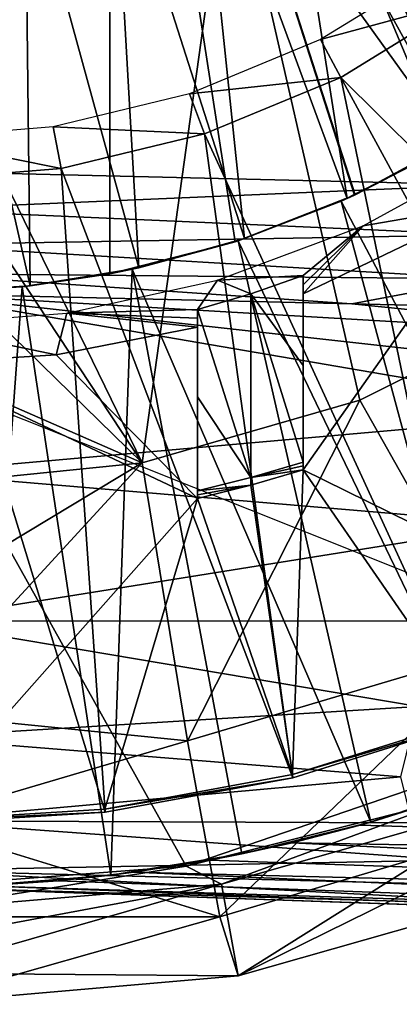
# Model space of a CAD drawing. Units: feet. Extents: x -15.9 to 15.9, y -6 to 4.6.
# Drawn here: x 3 to 3.2, y -1.1 to -0.5 of the extents above; entities that cross this region are included whole.
import ezdxf

# ---------------------------------------------------------------- set-up
doc = ezdxf.new("R2010")
doc.units = ezdxf.units.FT
doc.header["$MEASUREMENT"] = 0
doc.layers.get('0').update_dxf_attribs({"color": 255})
for name, color, linetype in [('AFUWA-3-ARPM', 4, 'Continuous'), ('AFUWA-3-BTVL', 11, 'Continuous'), ('AFUWA-P', 2, 'Continuous')]:
    doc.layers.add(name, color=color, linetype=linetype)

# ---------------------------------------------------------------- blocks, each defined once
blk = doc.blocks.new('A$C75E12438')
at = {"linetype": 'Continuous', "lineweight": 0}
for p, q in [((-3.26884, 4.82417), (-3.61225, 4.83222)), ((-3.26884, 4.82417), (-3.61225, 4.83222)), ((-3.26933, 4.79437), (-3.61218, 4.8095)), ((-3.61195, 4.78831), (-3.26933, 4.79437)), ((-3.61195, 4.78831), (-3.26933, 4.76813)), ((-3.26933, 4.76813), (-3.61148, 4.7713)), ((-3.34847, 4.75323), (-3.61084, 4.75931)), ((-3.61084, 4.75931), (-3.34847, 4.75323)), ((-3.08609, 4.74712), (-3.34847, 4.75323)), ((-3.34847, 4.75323), (-3.08609, 4.74712)), ((-3.242, 4.39275), (-3.61084, 4.40563)), ((-3.61084, 4.40563), (-3.242, 4.39275)), ((-3.49545, 4.4016), (-3.61084, 4.39168)), ((-3.49545, 4.4016), (-3.61084, 4.39168)), ((-3.42461, 4.39913), (-3.41627, 4.35281)), ((-3.41627, 4.35281), (-3.2718, 4.39379)), ((-3.2718, 4.39379), (-3.41627, 4.35281)), ((-3.61084, 4.33588), (-3.41627, 4.35281)), ((-3.41627, 4.35281), (-3.61084, 4.33588))]:
    blk.add_line(p, q, dxfattribs=at)

msp = doc.modelspace()

# ---------------------------------------------------------------- linework, layer by layer
at = {"layer": 'AFUWA-3-ARPM'}
for points in [[(3.15575, -0.00003, 8.37483), (3.63817, -0.57378, 8.39168), (3.63817, 0.57371, 8.39168)], [(3.15575, -0.00003, 8.37483), (3.14578, -0.06285, 8.37449), (3.29476, -0.56574, 8.37969)], [(3.15575, -0.00003, 8.37483), (3.29476, -0.56574, 8.37969), (3.63817, -0.57378, 8.39168)], [(3.11709, -0.11919, 8.37348), (3.29476, -0.56574, 8.37969), (3.14578, -0.06285, 8.37449)], [(3.3477, -0.49076, 5.28686), (3.28482, -0.5353, 5.28467), (3.07087, -0.11815, 5.27719)], [(3.3477, -0.49076, 5.28686), (3.07087, -0.11815, 5.27719), (3.40456, -0.43897, 5.28885)], [(3.28482, -0.5353, 5.28467), (3.21722, -0.57174, 5.28231), (3.07087, -0.11815, 5.27719)], [(3.07087, -0.61878, 5.27719), (3.07087, -0.11815, 5.27719), (3.14558, -0.59971, 5.2798)], [(3.21722, -0.57174, 5.28231), (3.14558, -0.59971, 5.2798), (3.07087, -0.11815, 5.27719)], [(3.07087, -0.11815, 4.45042), (3.07087, -0.11815, 5.27719), (3.07087, -0.61878, 5.27719)], [(3.07087, -0.61878, 5.27719), (3.07087, -0.61878, 4.45042), (3.07087, -0.11815, 4.45042)], [(3.07087, -0.11815, 4.45042), (3.07087, -0.61878, 4.45042), (3.14558, -0.59971, 4.44781)], [(3.14558, -0.59971, 4.44781), (3.2169, -0.57189, 4.44532), (3.07087, -0.11815, 4.45042)], [(3.07087, -0.11815, 4.45042), (3.28468, -0.53541, 4.44296), (3.34744, -0.49095, 4.44076)], [(3.2169, -0.57189, 4.44532), (3.28468, -0.53541, 4.44296), (3.07087, -0.11815, 4.45042)], [(3.34744, -0.49095, 4.44076), (3.40433, -0.43922, 4.43878), (3.07087, -0.11815, 4.45042)], [(3.11709, -0.11919, 8.37348), (3.07192, -0.16437, 8.37191), (3.29476, -0.56574, 8.37969)], [(3.45162, -0.55064, 3.29299), (3.14257, -0.35593, 3.25245), (3.32508, -0.15517, 3.25245)], [(3.01557, -0.19306, 8.36994), (2.95134, -0.55769, 8.3677), (3.07192, -0.16437, 8.37191)], [(3.07192, -0.16437, 8.37191), (2.95134, -0.55769, 8.3677), (3.29476, -0.56574, 8.37969)], [(3.21235, -0.26961, 4.29294), (3.24886, -0.22886, 4.29294), (3.32539, -0.5079, 4.29294)], [(3.21235, -0.26961, 4.29294), (3.27055, -0.5439, 4.29294), (3.17019, -0.30465, 4.29294)], [(3.32539, -0.5079, 4.29294), (3.27055, -0.5439, 4.29294), (3.21235, -0.26961, 4.29294)], [(3.12352, -0.33305, 4.29294), (3.17019, -0.30465, 4.29294), (3.21251, -0.57391, 4.29294)], [(3.21251, -0.57391, 4.29294), (3.17019, -0.30465, 4.29294), (3.27055, -0.5439, 4.29294)], [(3.12352, -0.33305, 4.29294), (3.1512, -0.59784, 4.29294), (3.07326, -0.35435, 4.29294)], [(3.12352, -0.33305, 4.29294), (3.21251, -0.57391, 4.29294), (3.1512, -0.59784, 4.29294)], [(3.09023, -0.73149, 3.29299), (2.95276, -0.44975, 3.25901), (3.14257, -0.35593, 3.25245)], [(3.08811, -0.61524, 4.29294), (3.02029, -0.3681, 4.29294), (3.07326, -0.35435, 4.29294)], [(3.08811, -0.61524, 4.29294), (3.07326, -0.35435, 4.29294), (3.1512, -0.59784, 4.29294)], [(3.14257, -0.35593, 3.25245), (3.21999, -0.69403, 3.29299), (3.09023, -0.73149, 3.29299)], [(3.14257, -0.35593, 3.25245), (3.45162, -0.55064, 3.29299), (3.34204, -0.63294, 3.29299)], [(3.34204, -0.63294, 3.29299), (3.21999, -0.69403, 3.29299), (3.14257, -0.35593, 3.25245)], [(2.96581, -0.37382, 4.29294), (3.02029, -0.3681, 4.29294), (3.02326, -0.62598, 4.29294)], [(3.02326, -0.62598, 4.29294), (3.02029, -0.3681, 4.29294), (3.08811, -0.61524, 4.29294)], [(2.95812, -0.62993, 4.29294), (2.96581, -0.37382, 4.29294), (3.02326, -0.62598, 4.29294)], [(2.95276, -0.44975, 3.25901), (3.09023, -0.73149, 3.29299), (2.95276, -0.52365, 3.2675)], [(2.95276, -0.59754, 3.276), (2.95276, -0.52365, 3.2675), (3.09023, -0.73149, 3.29299)], [(3.28468, -0.53541, 4.44296), (3.2169, -0.57189, 4.44532), (3.27055, -0.5439, 4.29294)], [(3.26712, -0.54588, 5.49373), (3.21722, -0.57174, 5.28231), (3.28482, -0.5353, 5.28467)], [(3.21251, -0.57391, 4.29294), (3.27055, -0.5439, 4.29294), (3.2169, -0.57189, 4.44532)], [(3.26712, -0.54588, 5.49373), (3.2088, -0.57557, 5.49373), (3.21722, -0.57174, 5.28231)], [(3.2088, -0.57557, 5.49373), (3.26712, -0.54588, 5.49373), (3.3747, -0.88933, 5.49373)], [(2.95141, -0.58042, 8.36314), (3.29476, -0.56574, 8.37969), (2.95134, -0.55769, 8.3677)], [(3.29426, -0.59554, 8.37381), (3.29476, -0.56574, 8.37969), (2.95141, -0.58042, 8.36314)], [(3.21722, -0.57174, 5.28231), (3.2088, -0.57557, 5.49373), (3.14558, -0.59971, 5.2798)], [(3.14558, -0.59971, 4.44781), (3.21251, -0.57391, 4.29294), (3.2169, -0.57189, 4.44532)], [(3.21251, -0.57391, 4.29294), (3.14558, -0.59971, 4.44781), (3.1512, -0.59784, 4.29294)], [(2.95164, -0.6016, 8.35432), (3.29426, -0.59554, 8.37381), (2.95141, -0.58042, 8.36314)], [(3.2088, -0.57557, 5.49373), (3.14748, -0.59912, 5.49373), (3.14558, -0.59971, 5.2798)], [(3.14748, -0.59912, 5.49373), (3.2088, -0.57557, 5.49373), (3.30185, -0.92038, 5.49373)], [(3.2088, -0.57557, 5.49373), (3.3747, -0.88933, 5.49373), (3.30185, -0.92038, 5.49373)], [(3.29426, -0.59554, 8.37381), (2.95164, -0.6016, 8.35432), (3.29426, -0.62178, 8.35621)], [(2.95276, -0.59754, 3.276), (3.09023, -0.73149, 3.29299), (2.95276, -0.67143, 3.2845)], [(3.08811, -0.61524, 4.29294), (3.1512, -0.59784, 4.29294), (3.14558, -0.59971, 4.44781)], [(2.95164, -0.6016, 8.35432), (2.95212, -0.61862, 8.3386), (3.29426, -0.62178, 8.35621)], [(3.07087, -0.61878, 5.27719), (3.14558, -0.59971, 5.2798), (3.08424, -0.61609, 5.49373)], [(3.07087, -0.61878, 4.45042), (3.08811, -0.61524, 4.29294), (3.14558, -0.59971, 4.44781)], [(3.14558, -0.59971, 5.2798), (3.14748, -0.59912, 5.49373), (3.08424, -0.61609, 5.49373)], [(3.08424, -0.61609, 5.49373), (3.14748, -0.59912, 5.49373), (3.22655, -0.94549, 5.49373)], [(3.14748, -0.59912, 5.49373), (3.30185, -0.92038, 5.49373), (3.22655, -0.94549, 5.49373)], [(3.02326, -0.62598, 4.29294), (3.08811, -0.61524, 4.29294), (3.07087, -0.61878, 4.45042)], [(2.95212, -0.61862, 8.3386), (2.95276, -0.63061, 8.31873), (3.21513, -0.63669, 8.32807)], [(3.21513, -0.63669, 8.32807), (3.29426, -0.62178, 8.35621), (2.95212, -0.61862, 8.3386)], [(3.0186, -0.62648, 5.49373), (3.07087, -0.61878, 5.27719), (3.08424, -0.61609, 5.49373)], [(3.0186, -0.62648, 5.49373), (3.08424, -0.61609, 5.49373), (3.07139, -0.9771, 5.49373)], [(3.02326, -0.62598, 4.29294), (3.07087, -0.61878, 5.27719), (3.0186, -0.62648, 5.49373)], [(3.07087, -0.61878, 5.27719), (3.02326, -0.62598, 4.29294), (3.07087, -0.61878, 4.45042)], [(3.08424, -0.61609, 5.49373), (3.14953, -0.96442, 5.49373), (3.07139, -0.9771, 5.49373)], [(3.08424, -0.61609, 5.49373), (3.22655, -0.94549, 5.49373), (3.14953, -0.96442, 5.49373)], [(3.4775, -0.64279, 8.33732), (3.29426, -0.62178, 8.35621), (3.21513, -0.63669, 8.32807)], [(2.95812, -0.62993, 4.29294), (3.0186, -0.62648, 5.49373), (2.95276, -0.62996, 5.49373)], [(2.95276, -0.62996, 5.49373), (3.0186, -0.62648, 5.49373), (2.99231, -0.98349, 5.49373)], [(2.95812, -0.62993, 4.29294), (3.02326, -0.62598, 4.29294), (3.0186, -0.62648, 5.49373)], [(2.99231, -0.98349, 5.49373), (3.0186, -0.62648, 5.49373), (3.07139, -0.9771, 5.49373)], [(3.38935, -0.67899, 8.23815), (2.95276, -0.63061, 8.31873), (3.36447, -0.70107, 8.17737)], [(2.95276, -0.63061, 8.31873), (3.42927, -0.65841, 8.29441), (3.21513, -0.63669, 8.32807)], [(3.42927, -0.65841, 8.29441), (2.95276, -0.63061, 8.31873), (3.38935, -0.67899, 8.23815)], [(2.95276, -0.63061, 8.31873), (2.95276, -0.7374, 8.03113), (3.36447, -0.70107, 8.17737)], [(3.21999, -0.69403, 3.29299), (3.34204, -0.63294, 3.29299), (3.30352, -0.84188, 3.33148)], [(3.42927, -0.65841, 8.29441), (3.4775, -0.64279, 8.33732), (3.21513, -0.63669, 8.32807)], [(2.95276, -0.74533, 3.29299), (2.95276, -0.67143, 3.2845), (3.09023, -0.73149, 3.29299)], [(2.95276, -0.67917, 5.39373), (3.11649, -0.97177, 5.39373), (3.42358, -0.86662, 5.39373)], [(2.95276, -0.98429, 5.39373), (3.11649, -0.97177, 5.39373), (2.95276, -0.67917, 5.39373)], [(3.11721, -0.89708, 3.33148), (3.09023, -0.73149, 3.29299), (3.21999, -0.69403, 3.29299)], [(3.30352, -0.84188, 3.33148), (3.11721, -0.89708, 3.33148), (3.21999, -0.69403, 3.29299)], [(3.36447, -0.70107, 8.17737), (2.95276, -0.7374, 8.03113), (3.31489, -0.76788, 7.97879)], [(2.95276, -0.88053, 3.32445), (3.09023, -0.73149, 3.29299), (3.11721, -0.89708, 3.33148)], [(2.95276, -0.81405, 3.30551), (2.95276, -0.74533, 3.29299), (3.09023, -0.73149, 3.29299)], [(2.95276, -0.81405, 3.30551), (3.09023, -0.73149, 3.29299), (2.95276, -0.88053, 3.32445)], [(2.95276, -0.82579, 7.73602), (3.31489, -0.76788, 7.97879), (2.95276, -0.7374, 8.03113)], [(3.27881, -0.82549, 7.78088), (3.31489, -0.76788, 7.97879), (2.95276, -0.82579, 7.73602)], [(2.95276, -0.82579, 7.73602), (3.25477, -0.8766, 7.57332), (3.27881, -0.82549, 7.78088)], [(2.95276, -0.82579, 7.73602), (2.95276, -0.89504, 7.43519), (3.25477, -0.8766, 7.57332)], [(3.11721, -0.89708, 3.33148), (3.30352, -0.84188, 3.33148), (3.13642, -1.00184, 3.3771)], [(3.34449, -0.94019, 3.3771), (3.13642, -1.00184, 3.3771), (3.30352, -0.84188, 3.33148)], [(3.42358, -0.86662, 5.39373), (3.11649, -0.97177, 5.39373), (3.27418, -0.93217, 5.39373)], [(3.24454, -0.91844, 7.36606), (3.25477, -0.8766, 7.57332), (2.95276, -0.89504, 7.43519)], [(2.95276, -0.88053, 3.32445), (3.11721, -0.89708, 3.33148), (2.95276, -0.94558, 3.34746)], [(2.95276, -0.94467, 7.13051), (3.24454, -0.91844, 7.36606), (2.95276, -0.89504, 7.43519)], [(2.95276, -0.94558, 3.34746), (3.11721, -0.89708, 3.33148), (3.13642, -1.00184, 3.3771)], [(3.25122, -0.94596, 7.19789), (3.24454, -0.91844, 7.36606), (2.95276, -0.94467, 7.13051)], [(3.26817, -0.93237, 5.67134), (3.22655, -0.94549, 5.49373), (3.30185, -0.92038, 5.49373)], [(3.27418, -0.93217, 5.39373), (3.11649, -0.97177, 5.39373), (3.13747, -0.98236, 5.00003)], [(3.31498, -0.93211, 5.00003), (3.27418, -0.93217, 5.39373), (3.13747, -0.98236, 5.00003)], [(3.13747, -0.98236, 5.00003), (3.14732, -1.03711, 3.42523), (3.31498, -0.93211, 5.00003)], [(3.33487, -0.98391, 3.42523), (3.31498, -0.93211, 5.00003), (3.14732, -1.03711, 3.42523)], [(3.26817, -0.93237, 5.67134), (3.22022, -0.94725, 5.67505), (3.22655, -0.94549, 5.49373)], [(4.01027, -0.97204, 5.70129), (3.22022, -0.94725, 5.67505), (3.26817, -0.93237, 5.67134)], [(3.14732, -1.03711, 3.42523), (3.13642, -1.00184, 3.3771), (3.34449, -0.94019, 3.3771)], [(3.14732, -1.03711, 3.42523), (3.34449, -0.94019, 3.3771), (3.33487, -0.98391, 3.42523)], [(2.95276, -0.94467, 7.13051), (3.27447, -0.9681, 7.0283), (3.25122, -0.94596, 7.19789)], [(3.27447, -0.9681, 7.0283), (2.95276, -0.94467, 7.13051), (2.95276, -0.97441, 6.82393)], [(2.95276, -0.94558, 3.34746), (3.13642, -1.00184, 3.3771), (2.95276, -1.00197, 3.38317)], [(3.17965, -0.95777, 5.68033), (3.14953, -0.96442, 5.49373), (3.22655, -0.94549, 5.49373)], [(3.22655, -0.94549, 5.49373), (3.22022, -0.94725, 5.67505), (3.17965, -0.95777, 5.68033)], [(3.17965, -0.95777, 5.68033), (3.22022, -0.94725, 5.67505), (4.01027, -0.97204, 5.70129)], [(3.13047, -0.96811, 5.68874), (3.14953, -0.96442, 5.49373), (3.17965, -0.95777, 5.68033)], [(3.17965, -0.95777, 5.68033), (4.0087, -0.99848, 5.71972), (3.13047, -0.96811, 5.68874)], [(4.0087, -0.99848, 5.71972), (3.17965, -0.95777, 5.68033), (4.01027, -0.97204, 5.70129)], [(3.13047, -0.96811, 5.68874), (3.07139, -0.9771, 5.49373), (3.14953, -0.96442, 5.49373)], [(3.27447, -0.9681, 7.0283), (2.95276, -0.97441, 6.82393), (3.30821, -0.98342, 6.87313)], [(2.95276, -0.99824, 5.00003), (3.13747, -0.98236, 5.00003), (3.11649, -0.97177, 5.39373)], [(2.95276, -0.99824, 5.00003), (3.11649, -0.97177, 5.39373), (2.95276, -0.98429, 5.39373)], [(3.13047, -0.96811, 5.68874), (3.08526, -0.97533, 5.69795), (3.07139, -0.9771, 5.49373)], [(4.0087, -0.99848, 5.71972), (3.08526, -0.97533, 5.69795), (3.13047, -0.96811, 5.68874)], [(3.36683, -0.99614, 6.67519), (3.30821, -0.98342, 6.87313), (2.95276, -0.97441, 6.82393)], [(3.36683, -0.99614, 6.67519), (2.95276, -0.97441, 6.82393), (2.95276, -0.98429, 6.51735)], [(2.99231, -0.98349, 5.49373), (3.07139, -0.9771, 5.49373), (3.03999, -0.98041, 5.70832)], [(3.03999, -0.98041, 5.70832), (3.07139, -0.9771, 5.49373), (3.08526, -0.97533, 5.69795)], [(4.00723, -1.01544, 5.74469), (3.03999, -0.98041, 5.70832), (3.08526, -0.97533, 5.69795)], [(3.08526, -0.97533, 5.69795), (4.0087, -0.99848, 5.71972), (4.00723, -1.01544, 5.74469)], [(3.14732, -1.03711, 3.42523), (3.13747, -0.98236, 5.00003), (2.95276, -1.03544, 3.95016)], [(2.95276, -0.99824, 5.00003), (2.95276, -1.01684, 4.4751), (3.13747, -0.98236, 5.00003)], [(2.95276, -1.03544, 3.95016), (3.13747, -0.98236, 5.00003), (2.95276, -1.01684, 4.4751)], [(2.99482, -0.98339, 5.71987), (4.006, -1.02107, 5.77436), (2.95276, -0.98429, 5.73758)], [(3.42516, -1.00078, 6.51735), (3.36683, -0.99614, 6.67519), (2.95276, -0.98429, 6.51735)], [(3.42516, -1.00078, 6.51735), (2.95276, -0.98429, 6.51735), (2.95276, -0.98429, 5.73758)], [(3.88807, -1.01695, 5.9371), (3.42516, -1.00078, 6.51735), (2.95276, -0.98429, 5.73758)], [(3.88807, -1.01695, 5.9371), (2.95276, -0.98429, 5.73758), (3.91838, -1.01801, 5.89536)], [(2.95276, -0.98429, 5.73758), (4.006, -1.02107, 5.77436), (3.91838, -1.01801, 5.89536)], [(2.99482, -0.98339, 5.71987), (2.99231, -0.98349, 5.49373), (3.03999, -0.98041, 5.70832)], [(4.00723, -1.01544, 5.74469), (2.99482, -0.98339, 5.71987), (3.03999, -0.98041, 5.70832)], [(2.99482, -0.98339, 5.71987), (4.00723, -1.01544, 5.74469), (4.006, -1.02107, 5.77436)], [(2.95276, -1.05404, 3.42523), (3.13642, -1.00184, 3.3771), (3.14732, -1.03711, 3.42523)], [(3.13642, -1.00184, 3.3771), (2.95276, -1.05404, 3.42523), (2.95276, -1.00197, 3.38317)], [(3.14732, -1.03711, 3.42523), (2.95276, -1.03544, 3.95016), (2.95276, -1.05404, 3.42523)]]:
    msp.add_3dface(points, dxfattribs=at)
at = {"layer": 'AFUWA-3-BTVL'}
for points in [[(3.28403, -0.45535, 5.49373), (3.2682, -0.43524, 4.05672), (3.19649, -0.47922, 4.05672)], [(3.20871, -0.50178, 5.49373), (3.28403, -0.45535, 5.49373), (3.19649, -0.47922, 4.05672)], [(3.20871, -0.50178, 5.49373), (3.48932, -0.77979, 5.49373), (3.28403, -0.45535, 5.49373)], [(3.19649, -0.47922, 4.05672), (3.11835, -0.51156, 4.05672), (3.20871, -0.50178, 5.49373)], [(3.20871, -0.50178, 5.49373), (3.11835, -0.51156, 4.05672), (3.12732, -0.5355, 5.49373)], [(3.28813, -0.88528, 5.49373), (3.20871, -0.50178, 5.49373), (3.12732, -0.5355, 5.49373)], [(3.20871, -0.50178, 5.49373), (3.39204, -0.83854, 5.49373), (3.48932, -0.77979, 5.49373)], [(3.28813, -0.88528, 5.49373), (3.39204, -0.83854, 5.49373), (3.20871, -0.50178, 5.49373)], [(3.037, -0.53125, 4.05672), (3.12732, -0.5355, 5.49373), (3.11835, -0.51156, 4.05672)], [(3.04194, -0.55602, 5.49373), (3.037, -0.53125, 4.05672), (2.95276, -0.53818, 4.05672)], [(3.037, -0.53125, 4.05672), (3.04194, -0.55602, 5.49373), (3.12732, -0.5355, 5.49373)], [(2.95276, -0.56326, 5.49373), (3.04194, -0.55602, 5.49373), (2.95276, -0.53818, 4.05672)], [(3.04194, -0.55602, 5.49373), (3.17994, -0.91901, 5.49373), (3.12732, -0.5355, 5.49373)], [(3.17994, -0.91901, 5.49373), (3.28813, -0.88528, 5.49373), (3.12732, -0.5355, 5.49373)], [(3.30286, -0.54599, 4.05672), (3.29803, -0.57711, 5.39373), (3.22193, -0.59021, 4.05672)], [(3.04194, -0.55602, 5.49373), (2.95276, -0.56326, 5.49373), (3.06815, -0.93947, 5.49373)], [(3.06815, -0.93947, 5.49373), (3.17994, -0.91901, 5.49373), (3.04194, -0.55602, 5.49373)], [(3.06815, -0.93947, 5.49373), (2.95276, -0.56326, 5.49373), (2.95276, -0.94666, 5.49373)], [(3.29803, -0.57711, 5.39373), (3.18622, -0.63071, 5.39373), (3.22193, -0.59021, 4.05672)], [(3.18622, -0.73552, 5.39373), (3.18622, -0.63071, 5.39373), (3.29803, -0.57711, 5.39373)], [(3.18622, -0.73552, 5.39373), (3.29803, -0.57711, 5.39373), (3.39177, -0.83673, 5.39373)], [(3.135, -0.62262, 4.05672), (3.22193, -0.59021, 4.05672), (3.18622, -0.61988, 4.81263)], [(3.22193, -0.59021, 4.05672), (3.18622, -0.63071, 5.39373), (3.18623, -0.62529, 5.10318)], [(3.18622, -0.61988, 4.81263), (3.22193, -0.59021, 4.05672), (3.18623, -0.62529, 5.10318)], [(3.18622, -0.61988, 4.81263), (3.15498, -0.63077, 4.81263), (3.135, -0.62262, 4.05672)], [(3.15498, -0.63077, 4.81263), (3.18622, -0.61988, 4.81263), (3.18622, -0.67344, 4.97218)], [(3.18622, -0.61988, 4.81263), (3.18623, -0.62529, 5.10318), (3.18622, -0.67344, 4.97218)], [(3.135, -0.62262, 4.05672), (3.12323, -0.64008, 4.81263), (3.04523, -0.6423, 4.05672)], [(3.135, -0.62262, 4.05672), (3.15498, -0.63077, 4.81263), (3.12323, -0.64008, 4.81263)], [(3.18622, -0.67344, 4.97218), (3.18623, -0.62529, 5.10318), (3.18622, -0.63071, 5.39373)], [(3.12323, -0.64008, 4.81263), (3.15498, -0.63077, 4.81263), (3.1549, -0.74024, 5.1451)], [(3.15498, -0.63077, 4.81263), (3.18622, -0.73097, 5.1451), (3.1549, -0.74024, 5.1451)], [(3.18622, -0.73097, 5.1451), (3.15498, -0.63077, 4.81263), (3.18622, -0.67344, 4.97218)], [(3.18622, -0.73325, 5.26942), (3.18622, -0.67344, 4.97218), (3.18622, -0.63071, 5.39373)], [(3.18622, -0.73325, 5.26942), (3.18622, -0.63071, 5.39373), (3.18622, -0.73552, 5.39373)], [(3.03877, -0.66701, 5.39373), (2.95276, -0.6492, 4.05672), (3.04523, -0.6423, 4.05672)], [(3.04523, -0.6423, 4.05672), (3.12323, -0.65057, 5.39373), (3.03877, -0.66701, 5.39373)], [(3.04523, -0.6423, 4.05672), (3.12323, -0.64008, 4.81263), (3.12324, -0.64532, 5.10318)], [(3.12324, -0.64532, 5.10318), (3.12323, -0.65057, 5.39373), (3.04523, -0.6423, 4.05672)], [(3.12323, -0.69218, 4.9725), (3.12324, -0.64532, 5.10318), (3.12323, -0.64008, 4.81263)], [(3.12323, -0.69218, 4.9725), (3.12323, -0.64008, 4.81263), (3.1549, -0.74024, 5.1451)], [(3.03877, -0.66701, 5.39373), (2.95276, -0.67252, 5.39373), (2.95276, -0.6492, 4.05672)], [(3.03877, -0.66701, 5.39373), (3.12323, -0.65057, 5.39373), (3.12323, -0.75262, 5.39373)], [(3.12323, -0.65057, 5.39373), (3.12324, -0.64532, 5.10318), (3.12323, -0.69218, 4.9725)], [(3.12323, -0.7504, 5.26942), (3.12323, -0.65057, 5.39373), (3.12323, -0.69218, 4.9725)], [(3.12323, -0.7504, 5.26942), (3.12323, -0.75262, 5.39373), (3.12323, -0.65057, 5.39373)], [(3.12323, -0.75262, 5.39373), (2.95276, -0.67252, 5.39373), (3.03877, -0.66701, 5.39373)], [(2.95276, -0.94492, 5.39373), (2.95276, -0.67252, 5.39373), (3.12323, -0.75262, 5.39373)], [(3.18622, -0.73325, 5.26942), (3.18622, -0.73097, 5.1451), (3.18622, -0.67344, 4.97218)], [(3.12323, -0.69218, 4.9725), (3.12323, -0.74817, 5.1451), (3.12323, -0.7504, 5.26942)], [(3.1549, -0.74024, 5.1451), (3.12323, -0.74817, 5.1451), (3.12323, -0.69218, 4.9725)], [(3.1549, -0.74024, 5.1451), (3.18622, -0.73097, 5.1451), (3.18622, -0.73325, 5.26942)], [(3.1549, -0.74024, 5.1451), (3.18622, -0.73325, 5.26942), (3.18622, -0.73552, 5.39373)], [(3.1549, -0.74024, 5.1451), (3.18622, -0.73552, 5.39373), (3.15491, -0.74474, 5.39373)], [(3.15491, -0.74474, 5.39373), (3.18622, -0.73552, 5.39373), (3.17979, -0.91721, 5.39373)], [(3.18622, -0.73552, 5.39373), (3.28838, -0.88328, 5.39373), (3.17979, -0.91721, 5.39373)], [(3.28838, -0.88328, 5.39373), (3.18622, -0.73552, 5.39373), (3.39177, -0.83673, 5.39373)], [(3.12323, -0.74817, 5.1451), (3.1549, -0.74024, 5.1451), (3.15491, -0.74474, 5.39373)], [(3.12323, -0.75262, 5.39373), (3.15491, -0.74474, 5.39373), (3.17979, -0.91721, 5.39373)], [(3.15491, -0.74474, 5.39373), (3.12323, -0.75262, 5.39373), (3.12323, -0.7504, 5.26942)], [(3.12323, -0.7504, 5.26942), (3.12323, -0.74817, 5.1451), (3.15491, -0.74474, 5.39373)], [(3.06794, -0.93774, 5.39373), (2.95276, -0.94492, 5.39373), (3.12323, -0.75262, 5.39373)], [(3.06794, -0.93774, 5.39373), (3.12323, -0.75262, 5.39373), (3.17979, -0.91721, 5.39373)], [(3.17979, -0.91721, 5.39373), (3.28838, -0.88328, 5.39373), (3.28813, -0.88528, 5.49373)], [(3.28813, -0.88528, 5.49373), (3.17994, -0.91901, 5.49373), (3.17979, -0.91721, 5.39373)], [(3.17994, -0.91901, 5.49373), (3.06794, -0.93774, 5.39373), (3.17979, -0.91721, 5.39373)], [(3.06794, -0.93774, 5.39373), (3.17994, -0.91901, 5.49373), (3.06815, -0.93947, 5.49373)], [(3.06794, -0.93774, 5.39373), (3.06815, -0.93947, 5.49373), (2.95276, -0.94492, 5.39373)], [(2.95276, -0.94492, 5.39373), (3.06815, -0.93947, 5.49373), (2.95276, -0.94666, 5.49373)]]:
    msp.add_3dface(points, dxfattribs=at)

# ---------------------------------------------------------------- block references
at = {"layer": 'AFUWA-P'}
msp.add_blockref('A$C75E12438', (6.56359, -5.38991), dxfattribs=at)

doc.saveas('drawing.dxf')
